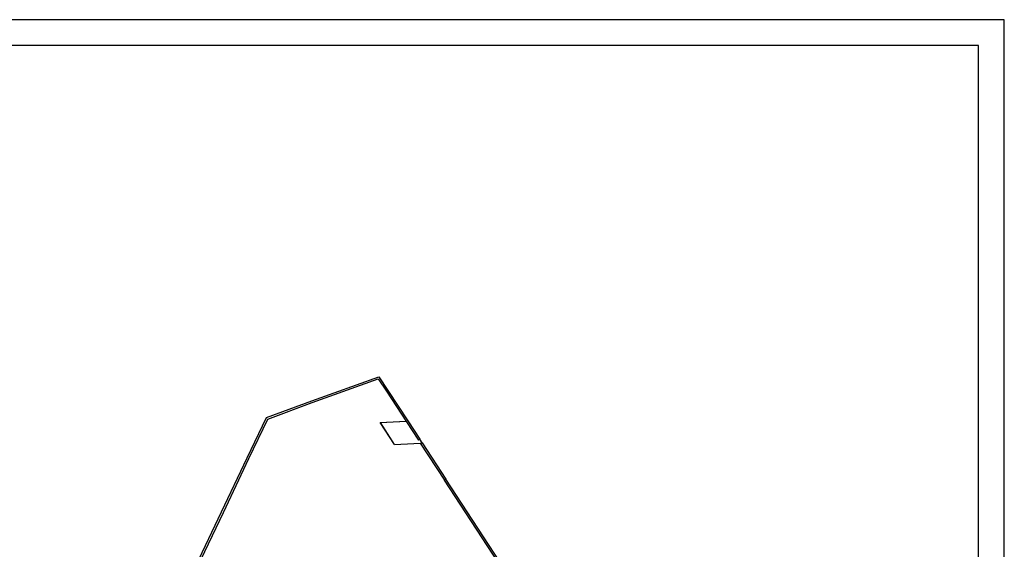
# Model space of a CAD drawing. Units: millimetres. Extents: x 70 to 215, y -8 to 95.
# Drawn here: x 182 to 215, y 77 to 95 of the extents above; entities that cross this region are included whole.
import ezdxf

# ---------------------------------------------------------------- set-up
doc = ezdxf.new("R2010")
doc.units = ezdxf.units.MM
doc.header["$MEASUREMENT"] = 0
for name, color, linetype in [('Cancelli', 6, 'Continuous'), ('Muretti', 8, 'Continuous'), ('QUOTE', 7, 'Continuous')]:
    doc.layers.add(name, color=color, linetype=linetype)

# ---------------------------------------------------------------- blocks, each defined once
blk = doc.blocks.new('tavola A1')
at = {"flags": 128}
blk.add_lwpolyline([(-840, 594), (-840, 0), (0, 0), (0, 594), (-840, 594)], dxfattribs=at)
blk.add_lwpolyline([(-835, 589), (-835, 5), (-5, 5), (-5, 589)], close=True, dxfattribs=at)

msp = doc.modelspace()

# ---------------------------------------------------------------- linework, layer by layer
at = {"layer": 'Cancelli', "color": 6}
for p, q in [((194.158, 81.169), (195.027, 81.216)), ((194.171, 81.162), (195.032, 81.208)), ((194.643, 80.423), (194.158, 81.169)), ((194.647, 80.431), (194.171, 81.162)), ((195.576, 80.481), (195.497, 80.602)), ((194.643, 80.423), (195.513, 80.47)), ((194.647, 80.431), (195.508, 80.477))]:
    msp.add_line(p, q, dxfattribs=at)
at = {"layer": 'Muretti'}
for p, q in [((191.856, 81.9), (194.112, 82.705)), ((191.876, 81.845), (194.089, 82.634)), ((194.089, 82.634), (194.372, 82.216)), ((194.112, 82.705), (194.421, 82.249)), ((194.371, 82.217), (195.046, 81.187)), ((194.421, 82.249), (195.096, 81.219)), ((190.333, 81.332), (191.856, 81.9)), ((190.376, 81.285), (191.876, 81.845)), ((189.69, 79.981), (190.333, 81.332)), ((189.743, 79.956), (190.376, 81.285)), ((195.046, 81.187), (195.448, 80.57)), ((195.096, 81.219), (195.497, 80.602)), ((195.497, 80.602), (195.448, 80.57)), ((195.508, 80.477), (195.576, 80.481)), ((195.508, 80.477), (196.323, 79.225)), ((195.576, 80.481), (196.373, 79.257)), ((187.962, 76.343), (189.69, 79.981)), ((188.891, 78.144), (189.743, 79.956)), ((198.309, 76.186), (196.323, 79.225)), ((198.358, 76.218), (196.373, 79.257)), ((188.015, 76.317), (188.891, 78.144))]:
    msp.add_line(p, q, dxfattribs=at)

# ---------------------------------------------------------------- block references
at = {"layer": 'QUOTE', "color": 5, "linetype": 'Continuous', "lineweight": -3, "xscale": 0.1730635620994733, "yscale": 0.1730635620994733, "zscale": 0.1730635620994733}
msp.add_blockref('tavola A1', (215.164, -8.083), dxfattribs=at)

doc.saveas('drawing.dxf')
